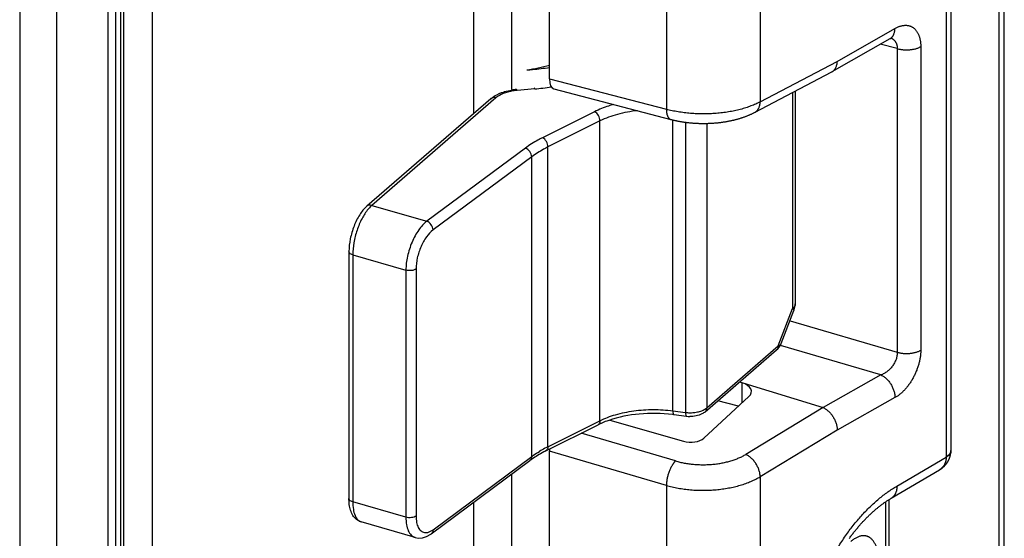
# Model space of a CAD drawing. Units: millimetres. Extents: x 763 to 1183, y 4 to 301.
# Drawn here: x 931 to 957, y 147 to 161 of the extents above; entities that cross this region are included whole.
import ezdxf

# ---------------------------------------------------------------- set-up
doc = ezdxf.new("R2010")
doc.units = ezdxf.units.MM
doc.header["$LTSCALE"] = 23.1
doc.layers.add('LAY0001', color=7, linetype='CONTINUOUS')

msp = doc.modelspace()

# ---------------------------------------------------------------- linework, layer by layer
at = {"layer": 'LAY0001', "color": 7, "linetype": 'Continuous'}
for p, q in [((934.03, 100.43), (934.03, 173.27)), ((931.289, 172.5), (931.289, 103.218)), ((933.94, 171.647), (933.94, 102.365)), ((933.618, 101.953), (933.618, 171.235)), ((945.223, 159.353), (945.223, 167.885)), ((957.183, 122.401), (957.183, 163.97)), ((955.779, 162.193), (955.779, 149.584)), ((952.657, 159.543), (954.181, 160.412)), ((954.181, 160.412), (954.183, 160.413)), ((954.183, 160.413), (954.185, 160.414)), ((954.185, 160.414), (954.187, 160.415)), ((954.187, 160.415), (954.189, 160.416)), ((954.189, 160.416), (954.191, 160.417)), ((954.191, 160.417), (954.193, 160.418)), ((945.336, 159.089), (948.412, 158.288)), ((951.684, 159.032), (951.684, 153.439)), ((943.683, 158.833), (940.418, 156.005)), ((948.412, 158.288), (948.429, 158.283)), ((948.429, 158.283), (948.446, 158.279)), ((948.446, 158.279), (948.463, 158.275)), ((948.463, 158.275), (948.48, 158.271)), ((948.48, 158.271), (948.497, 158.267)), ((948.497, 158.267), (948.514, 158.263)), ((948.514, 158.263), (948.531, 158.259)), ((948.531, 158.259), (948.549, 158.255)), ((948.549, 158.255), (948.566, 158.252)), ((948.566, 158.252), (948.583, 158.248)), ((948.583, 158.248), (948.601, 158.245)), ((948.601, 158.245), (948.618, 158.242)), ((948.618, 158.242), (948.635, 158.238)), ((948.635, 158.238), (948.653, 158.235)), ((948.653, 158.235), (948.67, 158.232)), ((948.67, 158.232), (948.688, 158.229)), ((948.688, 158.229), (948.705, 158.226)), ((948.705, 158.226), (948.723, 158.224)), ((948.723, 158.224), (948.741, 158.221)), ((948.741, 158.221), (948.758, 158.218)), ((948.758, 158.218), (948.776, 158.216)), ((948.776, 158.216), (948.794, 158.213)), ((948.794, 158.213), (948.811, 158.211)), ((948.811, 158.211), (948.829, 158.209)), ((949.708, 158.208), (949.726, 158.21)), ((949.726, 158.21), (949.744, 158.213)), ((949.744, 158.213), (949.762, 158.215)), ((949.762, 158.215), (949.779, 158.218)), ((949.779, 158.218), (949.797, 158.22)), ((949.797, 158.22), (949.814, 158.223)), ((949.814, 158.223), (949.832, 158.226)), ((949.832, 158.226), (949.85, 158.228)), ((949.85, 158.228), (949.867, 158.231)), ((949.893, 158.236), (949.911, 158.239)), ((949.911, 158.239), (949.928, 158.242)), ((949.928, 158.242), (949.946, 158.246)), ((949.946, 158.246), (949.963, 158.249)), ((949.963, 158.249), (949.98, 158.253)), ((949.98, 158.253), (949.997, 158.256)), ((949.997, 158.256), (950.015, 158.26)), ((950.015, 158.26), (950.032, 158.264)), ((950.032, 158.264), (950.049, 158.268)), ((950.049, 158.268), (950.066, 158.272)), ((950.066, 158.272), (950.083, 158.276)), ((950.083, 158.276), (950.1, 158.28)), ((950.1, 158.28), (950.117, 158.284)), ((950.117, 158.284), (950.134, 158.289)), ((950.134, 158.289), (950.151, 158.293)), ((950.151, 158.293), (950.168, 158.298)), ((950.168, 158.298), (950.185, 158.303)), ((950.21, 158.31), (950.226, 158.315)), ((950.226, 158.315), (950.243, 158.32)), ((950.243, 158.32), (950.26, 158.325)), ((950.26, 158.325), (950.276, 158.33)), ((950.276, 158.33), (950.293, 158.336)), ((950.293, 158.336), (950.309, 158.341)), ((950.309, 158.341), (950.325, 158.347)), ((950.325, 158.347), (950.341, 158.352)), ((950.341, 158.352), (950.358, 158.358)), ((950.358, 158.358), (950.374, 158.364)), ((950.374, 158.364), (950.39, 158.37)), ((950.39, 158.37), (950.406, 158.376)), ((950.406, 158.376), (950.422, 158.382)), ((950.422, 158.382), (950.438, 158.389)), ((950.438, 158.389), (950.453, 158.395)), ((950.453, 158.395), (950.469, 158.402)), ((950.469, 158.402), (950.485, 158.408)), ((950.485, 158.408), (950.5, 158.415)), ((950.5, 158.415), (950.516, 158.422)), ((950.516, 158.422), (950.531, 158.429)), ((950.531, 158.429), (950.546, 158.436)), ((950.546, 158.436), (950.562, 158.443)), ((950.562, 158.443), (950.577, 158.451)), ((950.577, 158.451), (950.592, 158.458)), ((948.829, 158.209), (948.847, 158.207)), ((948.847, 158.207), (948.865, 158.205)), ((948.865, 158.205), (948.882, 158.203)), ((948.882, 158.203), (948.9, 158.201)), ((948.9, 158.201), (948.918, 158.199)), ((948.918, 158.199), (948.936, 158.197)), ((948.936, 158.197), (948.954, 158.196)), ((948.954, 158.196), (948.972, 158.194)), ((948.972, 158.194), (948.99, 158.193)), ((948.99, 158.193), (949.008, 158.192)), ((949.008, 158.192), (949.026, 158.19)), ((949.026, 158.19), (949.044, 158.189)), ((949.044, 158.189), (949.062, 158.188)), ((949.062, 158.188), (949.08, 158.187)), ((949.08, 158.187), (949.098, 158.186)), ((949.098, 158.186), (949.116, 158.185)), ((949.116, 158.185), (949.134, 158.185)), ((949.134, 158.185), (949.152, 158.184)), ((949.152, 158.184), (949.17, 158.184)), ((949.17, 158.184), (949.188, 158.183)), ((949.188, 158.183), (949.206, 158.183)), ((949.206, 158.183), (949.224, 158.183)), ((949.224, 158.183), (949.242, 158.182)), ((949.242, 158.182), (949.26, 158.182)), ((949.26, 158.182), (949.278, 158.182)), ((949.278, 158.182), (949.296, 158.182)), ((949.296, 158.182), (949.314, 158.182)), ((949.314, 158.182), (949.332, 158.183)), ((949.332, 158.183), (949.35, 158.183)), ((949.35, 158.183), (949.368, 158.183)), ((949.368, 158.183), (949.386, 158.184)), ((949.386, 158.184), (949.404, 158.185)), ((949.404, 158.185), (949.422, 158.185)), ((949.422, 158.185), (949.44, 158.186)), ((949.44, 158.186), (949.458, 158.187)), ((949.458, 158.187), (949.476, 158.188)), ((949.476, 158.188), (949.494, 158.189)), ((949.494, 158.189), (949.512, 158.19)), ((949.512, 158.19), (949.53, 158.191)), ((949.53, 158.191), (949.548, 158.193)), ((949.548, 158.193), (949.566, 158.194)), ((949.566, 158.194), (949.584, 158.195)), ((949.584, 158.195), (949.601, 158.197)), ((949.601, 158.197), (949.619, 158.199)), ((949.619, 158.199), (949.637, 158.2)), ((949.637, 158.2), (949.655, 158.202)), ((949.655, 158.202), (949.673, 158.204)), ((949.673, 158.204), (949.691, 158.206)), ((949.691, 158.206), (949.708, 158.208)), ((939.949, 154.815), (939.949, 148.319)), ((951.319, 152.397), (951.651, 153.26)), ((951.3, 152.356), (951.319, 152.397)), ((949.315, 150.6), (951.196, 152.23)), ((950.221, 151.385), (952.416, 150.713)), ((949.282, 149.906), (950.465, 151.002)), ((950.16, 150.755), (949.648, 150.889)), ((948.489, 150.526), (948.824, 150.483)), ((945.13, 149.574), (946.498, 150.258)), ((946.805, 150.382), (948.745, 149.824)), ((945.223, 98.603), (945.223, 149.569)), ((942.113, 147.395), (944.708, 149.319)), ((954.205, 148.326), (955.476, 149.074)), ((955.476, 149.074), (955.481, 149.077)), ((953.893, 148.11), (953.909, 148.122)), ((953.909, 148.122), (953.925, 148.134)), ((953.925, 148.134), (953.94, 148.147)), ((953.94, 148.147), (953.956, 148.158)), ((953.956, 148.158), (953.972, 148.17)), ((953.972, 148.17), (953.988, 148.182)), ((953.988, 148.182), (954.003, 148.193)), ((954.003, 148.193), (954.019, 148.204)), ((954.019, 148.204), (954.035, 148.215)), ((954.035, 148.215), (954.05, 148.226)), ((954.05, 148.226), (954.066, 148.237)), ((954.066, 148.237), (954.081, 148.248)), ((954.081, 148.248), (954.097, 148.258)), ((954.097, 148.258), (954.113, 148.268)), ((954.113, 148.268), (954.128, 148.278)), ((954.128, 148.278), (954.143, 148.288)), ((954.142, 148.287), (954.142, 144.621)), ((954.143, 148.288), (954.159, 148.298)), ((954.159, 148.298), (954.174, 148.307)), ((954.174, 148.307), (954.19, 148.316)), ((954.19, 148.316), (954.205, 148.326)), ((953.592, 147.842), (953.608, 147.858)), ((953.608, 147.858), (953.623, 147.873)), ((953.623, 147.873), (953.639, 147.888)), ((953.639, 147.888), (953.655, 147.903)), ((953.655, 147.903), (953.671, 147.918)), ((953.671, 147.918), (953.687, 147.933)), ((953.687, 147.933), (953.703, 147.947)), ((953.703, 147.947), (953.719, 147.962)), ((953.719, 147.962), (953.734, 147.976)), ((953.734, 147.976), (953.75, 147.99)), ((953.75, 147.99), (953.766, 148.004)), ((953.766, 148.004), (953.782, 148.018)), ((953.782, 148.018), (953.798, 148.032)), ((953.798, 148.032), (953.814, 148.045)), ((953.814, 148.045), (953.83, 148.058)), ((953.83, 148.058), (953.846, 148.071)), ((953.846, 148.071), (953.861, 148.084)), ((953.861, 148.084), (953.877, 148.097)), ((953.877, 148.097), (953.893, 148.11)), ((941.69, 147.295), (940.271, 147.705)), ((953.358, 147.59), (953.373, 147.608)), ((953.373, 147.608), (953.389, 147.626)), ((953.389, 147.626), (953.404, 147.643)), ((953.404, 147.643), (953.419, 147.661)), ((953.419, 147.661), (953.435, 147.678)), ((953.435, 147.678), (953.451, 147.695)), ((953.451, 147.695), (953.466, 147.712)), ((953.466, 147.712), (953.482, 147.729)), ((953.482, 147.729), (953.497, 147.745)), ((953.497, 147.745), (953.513, 147.762)), ((953.513, 147.762), (953.529, 147.778)), ((953.529, 147.778), (953.545, 147.794)), ((953.545, 147.794), (953.56, 147.81)), ((953.56, 147.81), (953.576, 147.826)), ((953.576, 147.826), (953.592, 147.842)), ((953.147, 147.327), (953.162, 147.347)), ((953.162, 147.347), (953.176, 147.366)), ((953.176, 147.366), (953.191, 147.386)), ((953.191, 147.386), (953.206, 147.405)), ((953.206, 147.405), (953.221, 147.424)), ((953.221, 147.424), (953.236, 147.443)), ((953.236, 147.443), (953.251, 147.462)), ((953.251, 147.462), (953.266, 147.481)), ((953.266, 147.481), (953.281, 147.499)), ((953.281, 147.499), (953.296, 147.518)), ((953.296, 147.518), (953.312, 147.536)), ((953.312, 147.536), (953.327, 147.554)), ((953.327, 147.554), (953.342, 147.572)), ((953.342, 147.572), (953.358, 147.59)), ((953.103, 147.268), (953.118, 147.288)), ((953.118, 147.288), (953.132, 147.308)), ((953.132, 147.308), (953.147, 147.327))]:
    msp.add_line(p, q, dxfattribs=at)
at = {"layer": 'LAY0001', "color": 9, "linetype": 'Continuous'}
for p, q in [((934.78, 99.988), (934.78, 172.412)), ((932.259, 171.643), (932.259, 102.361)), ((933.806, 171.397), (933.806, 102.115)), ((944.236, 159.075), (944.236, 169.924)), ((948.295, 167.033), (948.295, 158.553)), ((950.763, 167.245), (950.763, 158.75)), ((957.049, 122.151), (957.049, 163.72)), ((943.23, 158.441), (943.23, 163.357)), ((955.654, 162.024), (955.654, 149.418)), ((952.789, 159.814), (954.307, 160.68)), ((954.368, 160.148), (953.921, 160.264)), ((954.368, 160.148), (954.368, 152.165)), ((954.985, 160.201), (954.985, 152.218)), ((950.763, 158.75), (952.789, 159.814)), ((945.223, 159.353), (948.295, 158.553)), ((944.834, 159.089), (944.371, 159.049)), ((951.617, 158.997), (951.617, 153.314)), ((943.814, 158.855), (940.549, 156.027)), ((946.409, 158.491), (945.04, 157.807)), ((946.55, 158.247), (945.182, 157.563)), ((946.55, 150.366), (946.55, 158.247)), ((948.465, 150.628), (948.465, 158.274)), ((948.799, 158.213), (948.799, 150.584)), ((949.357, 158.183), (949.357, 150.701)), ((944.589, 157.533), (941.994, 155.61)), ((945.182, 149.682), (945.182, 157.563)), ((944.755, 157.304), (942.16, 155.381)), ((944.755, 149.423), (944.755, 157.304)), ((940.549, 156.027), (941.994, 155.61)), ((940.049, 154.728), (940.049, 148.233)), ((940.049, 154.728), (941.446, 154.325)), ((941.712, 154.355), (941.712, 147.86)), ((941.446, 154.325), (941.446, 147.829)), ((951.239, 152.331), (951.617, 153.314)), ((951.549, 152.995), (954.368, 152.165)), ((949.357, 150.701), (951.239, 152.331)), ((953.94, 151.568), (951.294, 152.347)), ((953.94, 151.568), (952.416, 150.713)), ((950.282, 151.366), (950.282, 150.832)), ((954.307, 150.972), (952.789, 150.12)), ((952.418, 150.712), (950.388, 149.482)), ((948.465, 150.628), (948.799, 150.584)), ((945.182, 149.682), (946.55, 150.366)), ((948.537, 149.308), (946.056, 150.037)), ((952.789, 150.12), (950.763, 148.893)), ((942.16, 147.5), (944.755, 149.423)), ((948.295, 148.666), (945.223, 149.569)), ((954.358, 148.648), (955.653, 149.411)), ((944.236, 135.663), (944.236, 148.968)), ((950.763, 148.893), (950.763, 97.963)), ((948.295, 148.666), (948.295, 97.751)), ((941.446, 147.829), (940.049, 148.233)), ((943.23, 135.753), (943.23, 148.223)), ((954.062, 148.234), (954.062, 144.473)), ((941.687, 147.296), (941.69, 147.295))]:
    msp.add_line(p, q, dxfattribs=at)
at = {"layer": 'LAY0001', "color": 7, "linetype": 'Continuous'}
for points in [[(954.193, 160.418), (954.195, 160.419), (954.196, 160.419), (954.197, 160.42), (954.198, 160.42), (954.198, 160.421), (954.199, 160.421), (954.2, 160.421), (954.201, 160.422), (954.202, 160.422), (954.202, 160.423), (954.203, 160.423), (954.204, 160.423), (954.205, 160.423), (954.205, 160.424), (954.206, 160.424), (954.207, 160.424), (954.207, 160.425), (954.208, 160.425), (954.209, 160.425), (954.209, 160.425), (954.21, 160.426), (954.21, 160.426), (954.211, 160.426), (954.211, 160.426), (954.212, 160.426), (954.212, 160.427), (954.213, 160.427), (954.213, 160.427), (954.214, 160.427), (954.214, 160.427), (954.215, 160.427), (954.215, 160.427), (954.216, 160.428), (954.216, 160.428), (954.216, 160.428), (954.217, 160.428), (954.217, 160.428), (954.217, 160.428), (954.217, 160.428), (954.218, 160.428), (954.218, 160.428), (954.218, 160.428), (954.218, 160.428), (954.219, 160.428), (954.219, 160.428), (954.219, 160.429), (954.219, 160.429), (954.219, 160.429), (954.219, 160.429), (954.219, 160.429), (954.219, 160.429)], [(950.592, 158.458), (950.599, 158.462), (950.607, 158.466), (950.614, 158.47), (952.651, 159.54)], [(949.867, 158.231), (949.876, 158.233), (949.893, 158.236)], [(950.185, 158.303), (950.193, 158.305), (950.21, 158.31)], [(951.196, 152.23), (951.223, 152.254), (951.266, 152.303), (951.3, 152.356)], [(955.481, 149.077), (955.485, 149.079), (955.488, 149.081), (955.492, 149.083), (955.495, 149.085), (955.499, 149.087), (955.502, 149.09), (955.506, 149.092), (955.509, 149.094), (955.512, 149.096), (955.516, 149.099), (955.519, 149.101), (955.522, 149.103), (955.526, 149.106), (955.529, 149.108), (955.532, 149.11), (955.536, 149.113), (955.539, 149.115), (955.542, 149.117), (955.545, 149.12), (955.548, 149.122), (955.551, 149.125), (955.554, 149.127), (955.558, 149.13), (955.561, 149.132), (955.564, 149.135), (955.567, 149.137), (955.57, 149.14), (955.573, 149.142), (955.576, 149.145), (955.579, 149.147), (955.582, 149.15), (955.584, 149.153), (955.587, 149.155), (955.59, 149.158), (955.593, 149.161), (955.596, 149.163), (955.599, 149.166), (955.601, 149.169), (955.604, 149.171), (955.607, 149.174), (955.61, 149.177), (955.612, 149.179), (955.615, 149.182), (955.618, 149.185), (955.62, 149.188), (955.623, 149.191), (955.625, 149.193), (955.628, 149.196), (955.631, 149.199), (955.633, 149.202), (955.636, 149.205), (955.638, 149.207), (955.64, 149.21), (955.643, 149.213), (955.645, 149.216), (955.648, 149.219), (955.65, 149.222), (955.652, 149.225), (955.655, 149.228), (955.657, 149.231), (955.659, 149.234), (955.662, 149.237), (955.664, 149.24), (955.666, 149.243), (955.668, 149.246), (955.671, 149.249), (955.673, 149.252), (955.675, 149.255), (955.677, 149.258), (955.679, 149.261), (955.681, 149.264), (955.683, 149.267), (955.685, 149.27), (955.687, 149.273), (955.689, 149.276), (955.691, 149.279), (955.693, 149.282), (955.695, 149.285), (955.697, 149.289), (955.699, 149.292), (955.701, 149.295), (955.703, 149.298), (955.704, 149.301), (955.706, 149.304), (955.708, 149.308), (955.71, 149.311), (955.711, 149.314), (955.713, 149.317), (955.715, 149.32), (955.717, 149.324), (955.718, 149.327), (955.72, 149.33), (955.721, 149.333), (955.723, 149.337), (955.725, 149.34), (955.726, 149.343), (955.728, 149.346), (955.729, 149.35), (955.731, 149.353), (955.732, 149.356), (955.733, 149.36), (955.735, 149.363), (955.736, 149.366), (955.738, 149.369), (955.739, 149.373), (955.74, 149.376), (955.742, 149.379), (955.743, 149.383), (955.744, 149.386), (955.745, 149.39), (955.747, 149.393), (955.748, 149.396), (955.749, 149.4), (955.75, 149.403), (955.751, 149.406), (955.752, 149.41), (955.753, 149.413), (955.754, 149.417), (955.755, 149.42), (955.756, 149.423), (955.757, 149.427), (955.758, 149.43), (955.759, 149.434), (955.76, 149.437), (955.761, 149.441), (955.762, 149.444), (955.763, 149.448), (955.764, 149.451), (955.765, 149.454), (955.765, 149.458), (955.766, 149.461), (955.767, 149.465), (955.768, 149.468), (955.768, 149.472), (955.769, 149.475), (955.77, 149.479), (955.77, 149.482), (955.771, 149.486), (955.771, 149.489), (955.772, 149.493), (955.773, 149.496), (955.773, 149.5), (955.774, 149.503), (955.774, 149.507), (955.774, 149.51), (955.775, 149.514), (955.775, 149.517), (955.776, 149.521), (955.776, 149.524), (955.776, 149.528), (955.777, 149.531), (955.777, 149.535), (955.777, 149.538), (955.778, 149.542), (955.778, 149.545)], [(955.778, 149.545), (955.778, 149.548), (955.778, 149.551), (955.778, 149.555), (955.778, 149.558), (955.779, 149.561), (955.779, 149.564), (955.779, 149.568), (955.779, 149.571), (955.779, 149.574), (955.779, 149.577), (955.779, 149.581), (955.779, 149.584)], [(941.687, 147.296), (941.768, 147.281), (941.878, 147.287), (941.991, 147.322), (942.099, 147.385), (942.113, 147.395)]]:
    msp.add_lwpolyline(points, dxfattribs=at)
at = {"layer": 'LAY0001', "color": 9, "linetype": 'Continuous'}
for centre, radius, start, end in [((943.606, 165.791), 6.285, 279.3245, 284.9053), ((944.499, 157.562), 1.493, 94.9209, 99.279), ((944.323, 165.024), 5.957, 274.9152, 279.1281), ((943.757, 158.748), 0.113, 124.6041, 130.8862), ((951.122, 152.315), 0.113, 310.9461, 325.4342), ((948.922, 151.548), 0.972, 262.7111, 269.0383), ((948.925, 151.574), 0.998, 268.9436, 275.1434), ((946.684, 146.677), 3.359, 116.5579, 118.0535), ((946.53, 146.961), 3.037, 118.0117, 121.222), ((955.536, 149.418), 0.118, 356.3566, 359.9833), ((941.85, 147.917), 0.52, 302.6566, 306.5958)]:
    msp.add_arc(centre, radius, start, end, dxfattribs=at)
at = {"layer": 'LAY0001', "color": 7, "linetype": 'Continuous'}
for centre, radius, start, end in [((952.551, 159.73), 0.215, 297.7129, 299.6851), ((944.499, 157.391), 1.691, 94.9253, 99.2744), ((951.182, 153.44), 0.502, 341.2811, 359.968), ((951.185, 153.439), 0.499, 338.9257, 341.2135), ((947.998, 146.725), 3.833, 82.6453, 83.1273), ((948.923, 151.259), 0.783, 262.6945, 269.185), ((947.414, 148.425), 2.049, 114.1223, 116.5403), ((946.298, 147.153), 2.686, 121.2206, 124.6384), ((946.127, 147.404), 2.383, 124.6884, 126.5372)]:
    msp.add_arc(centre, radius, start, end, dxfattribs=at)
for centre, major_axis, ratio, start_param, end_param in [((945.473, 159.57), (0.139, 0.481), 0.432897, -4.12415, -3.130212), ((950.032, 151.134), (0.5, 0.001), 0.53375, 5.75807, 7.328866), ((950.003, 150.627), (0.3, 0.013), 0.480213, 0.880741, 1.00036), ((942.73, 144.853), (9.694, 5.854), 0.030402, 0.020288, 0.027226), ((948.936, 150.012), (0.4, 0.001), 0.53375, -2.069732, -0.525116), ((945.473, 149.786), (0.139, 0.48), 0.433132, -4.241173, -4.124609)]:
    msp.add_ellipse(centre, major_axis=major_axis, ratio=ratio, start_param=start_param, end_param=end_param, dxfattribs=at)
at = {"layer": 'LAY0001', "color": 9, "linetype": 'Continuous'}
for points, knots in [([(954.18, 160.411), (954.185, 160.414), (954.195, 160.42), (954.209, 160.43), (954.222, 160.442), (954.234, 160.455), (954.245, 160.468), (954.256, 160.483), (954.266, 160.499), (954.277, 160.522), (954.289, 160.553), (954.3, 160.593), (954.306, 160.635), (954.307, 160.665), (954.307, 160.68)], [0, 0, 0, 0, 0.055305, 0.110826, 0.166776, 0.223355, 0.280752, 0.339139, 0.398667, 0.459466, 0.585232, 0.717115, 0.855383, 1, 1, 1, 1]), ([(954.307, 160.68), (954.318, 160.686), (954.339, 160.698), (954.372, 160.713), (954.405, 160.727), (954.437, 160.738), (954.469, 160.748), (954.501, 160.755), (954.533, 160.76), (954.564, 160.762), (954.594, 160.763), (954.624, 160.761), (954.652, 160.756), (954.681, 160.75), (954.708, 160.741), (954.734, 160.73), (954.76, 160.717), (954.784, 160.702), (954.807, 160.684), (954.829, 160.665), (954.85, 160.643), (954.869, 160.619), (954.887, 160.594), (954.904, 160.566), (954.919, 160.536), (954.933, 160.505), (954.945, 160.472), (954.956, 160.437), (954.965, 160.401), (954.972, 160.363), (954.978, 160.324), (954.982, 160.284), (954.985, 160.243), (954.985, 160.215), (954.985, 160.201)], [0, 0, 0, 0, 0.035047, 0.069157, 0.10234, 0.134615, 0.166012, 0.196571, 0.226346, 0.2554, 0.283809, 0.311662, 0.33906, 0.366113, 0.39294, 0.419667, 0.446423, 0.473339, 0.500541, 0.528153, 0.556288, 0.585051, 0.614533, 0.644815, 0.675963, 0.708031, 0.741058, 0.775071, 0.810087, 0.84611, 0.883133, 0.92114, 0.960107, 1, 1, 1, 1]), ([(954.204, 160.423), (954.211, 160.421), (954.223, 160.416), (954.241, 160.407), (954.257, 160.396), (954.273, 160.384), (954.288, 160.37), (954.302, 160.356), (954.315, 160.34), (954.326, 160.323), (954.336, 160.304), (954.345, 160.285), (954.352, 160.264), (954.359, 160.242), (954.363, 160.22), (954.368, 160.188), (954.368, 160.164), (954.368, 160.148)], [0, 0, 0, 0, 0.058433, 0.116479, 0.174334, 0.23221, 0.290325, 0.348902, 0.408163, 0.468319, 0.529567, 0.592083, 0.656016, 0.721488, 0.788588, 0.857374, 1, 1, 1, 1]), ([(954.368, 160.148), (954.381, 160.144), (954.406, 160.138), (954.445, 160.13), (954.486, 160.124), (954.527, 160.119), (954.569, 160.117), (954.611, 160.116), (954.653, 160.117), (954.695, 160.12), (954.736, 160.124), (954.777, 160.13), (954.816, 160.138), (954.854, 160.147), (954.89, 160.158), (954.924, 160.171), (954.956, 160.185), (954.976, 160.195), (954.985, 160.201)], [0, 0, 0, 0, 0.061554, 0.124799, 0.189421, 0.255093, 0.321469, 0.388197, 0.45492, 0.52128, 0.586926, 0.651514, 0.714714, 0.776216, 0.835733, 0.893008, 0.947822, 1, 1, 1, 1]), ([(944.625, 159.59), (944.676, 159.592), (944.876, 159.606), (945.076, 159.631), (945.223, 159.656)], [0, 0, 0, 0, 0.253943, 1, 1, 1, 1]), ([(944.258, 159.035), (944.171, 159.021), (944.014, 158.981), (943.869, 158.903), (943.814, 158.855)], [0, 0, 0, 0, 0.547569, 1, 1, 1, 1]), ([(944.371, 159.049), (944.368, 159.056), (944.365, 159.065), (944.357, 159.076), (944.354, 159.075)], [0, 0, 0, 0, 0.671768, 1, 1, 1, 1]), ([(944.834, 159.089), (944.832, 159.096), (944.828, 159.105), (944.82, 159.116), (944.817, 159.115)], [0, 0, 0, 0, 0.671768, 1, 1, 1, 1]), ([(943.814, 158.855), (943.793, 158.861), (943.751, 158.866), (943.709, 158.852), (943.693, 158.841)], [0, 0, 0, 0, 0.524593, 1, 1, 1, 1]), ([(950.763, 158.75), (950.744, 158.74), (950.706, 158.72), (950.646, 158.692), (950.583, 158.665), (950.519, 158.64), (950.452, 158.615), (950.383, 158.592), (950.312, 158.571), (950.239, 158.55), (950.164, 158.532), (950.088, 158.515), (950.01, 158.499), (949.931, 158.485), (949.85, 158.473), (949.742, 158.458), (949.604, 158.444), (949.436, 158.434), (949.267, 158.431), (949.099, 158.435), (948.931, 158.445), (948.793, 158.459), (948.684, 158.474), (948.604, 158.486), (948.525, 158.5), (948.447, 158.516), (948.37, 158.534), (948.32, 158.546), (948.295, 158.553)], [0, 0, 0, 0, 0.025507, 0.051723, 0.07863, 0.106204, 0.134422, 0.163255, 0.192672, 0.222641, 0.253128, 0.284096, 0.315506, 0.347318, 0.379492, 0.411985, 0.47775, 0.544261, 0.611151, 0.678052, 0.744592, 0.810405, 0.842929, 0.875139, 0.906991, 0.938445, 0.969461, 1, 1, 1, 1]), ([(950.621, 158.473), (950.627, 158.476), (950.637, 158.482), (950.652, 158.493), (950.666, 158.504), (950.68, 158.517), (950.692, 158.531), (950.704, 158.547), (950.714, 158.563), (950.727, 158.586), (950.741, 158.618), (950.753, 158.66), (950.761, 158.704), (950.763, 158.735), (950.763, 158.75)], [0, 0, 0, 0, 0.055565, 0.111339, 0.167527, 0.224324, 0.281912, 0.340457, 0.400105, 0.460981, 0.586747, 0.718399, 0.856172, 1, 1, 1, 1]), ([(946.914, 158.68), (946.869, 158.667), (946.696, 158.616), (946.528, 158.55), (946.409, 158.491)], [0, 0, 0, 0, 0.263456, 1, 1, 1, 1]), ([(946.55, 158.247), (946.55, 158.297), (946.52, 158.393), (946.451, 158.47), (946.409, 158.491)], [0, 0, 0, 0, 0.512234, 1, 1, 1, 1]), ([(947.54, 158.517), (947.36, 158.498), (947.021, 158.437), (946.696, 158.32), (946.55, 158.247)], [0, 0, 0, 0, 0.527284, 1, 1, 1, 1]), ([(948.295, 158.553), (948.296, 158.544), (948.296, 158.526), (948.298, 158.501), (948.301, 158.476), (948.304, 158.453), (948.309, 158.431), (948.314, 158.41), (948.321, 158.39), (948.328, 158.372), (948.336, 158.355), (948.345, 158.341), (948.354, 158.327), (948.364, 158.316), (948.375, 158.306), (948.385, 158.299), (948.393, 158.295), (948.399, 158.292), (948.405, 158.289), (948.41, 158.288), (948.412, 158.288)], [0, 0, 0, 0, 0.086419, 0.16993, 0.250338, 0.327472, 0.401196, 0.471409, 0.538052, 0.601117, 0.660653, 0.716779, 0.769695, 0.819692, 0.867165, 0.912615, 0.93478, 0.956673, 0.978383, 1, 1, 1, 1]), ([(945.04, 157.807), (944.999, 157.786), (944.843, 157.705), (944.694, 157.611), (944.589, 157.533)], [0, 0, 0, 0, 0.262011, 1, 1, 1, 1]), ([(945.182, 157.563), (945.182, 157.613), (945.151, 157.709), (945.083, 157.786), (945.04, 157.807)], [0, 0, 0, 0, 0.512234, 1, 1, 1, 1]), ([(944.755, 157.304), (944.755, 157.353), (944.717, 157.451), (944.636, 157.517), (944.589, 157.533)], [0, 0, 0, 0, 0.498527, 1, 1, 1, 1]), ([(945.182, 157.563), (945.143, 157.543), (944.995, 157.466), (944.854, 157.377), (944.755, 157.304)], [0, 0, 0, 0, 0.262011, 1, 1, 1, 1]), ([(940.451, 155.926), (940.389, 155.851), (940.278, 155.673), (940.153, 155.375), (940.071, 155.054), (940.049, 154.834), (940.049, 154.728)], [0, 0, 0, 0, 0.227815, 0.486165, 0.752041, 1, 1, 1, 1]), ([(940.549, 156.027), (940.525, 156.034), (940.478, 156.039), (940.434, 156.019), (940.418, 156.005)], [0, 0, 0, 0, 0.526103, 1, 1, 1, 1]), ([(940.549, 156.027), (940.54, 156.02), (940.506, 155.988), (940.474, 155.953), (940.451, 155.926)], [0, 0, 0, 0, 0.234995, 1, 1, 1, 1]), ([(941.994, 155.61), (941.913, 155.547), (941.762, 155.373), (941.593, 155.058), (941.478, 154.699), (941.446, 154.447), (941.446, 154.325)], [0, 0, 0, 0, 0.215051, 0.472516, 0.744794, 1, 1, 1, 1]), ([(942.16, 155.381), (942.094, 155.331), (941.971, 155.193), (941.832, 154.942), (941.738, 154.655), (941.712, 154.453), (941.712, 154.355)], [0, 0, 0, 0, 0.216031, 0.473534, 0.74534, 1, 1, 1, 1]), ([(942.16, 155.381), (942.16, 155.43), (942.122, 155.528), (942.041, 155.594), (941.994, 155.61)], [0, 0, 0, 0, 0.498527, 1, 1, 1, 1]), ([(940.049, 154.728), (940.034, 154.732), (940.004, 154.744), (939.964, 154.769), (939.949, 154.801), (939.949, 154.815)], [0, 0, 0, 0, 0.316244, 0.705261, 1, 1, 1, 1]), ([(941.712, 154.355), (941.696, 154.344), (941.656, 154.325), (941.567, 154.307), (941.492, 154.311), (941.446, 154.325)], [0, 0, 0, 0, 0.214444, 0.469619, 1, 1, 1, 1]), ([(951.684, 153.439), (951.684, 153.417), (951.67, 153.368), (951.637, 153.331), (951.617, 153.314)], [0, 0, 0, 0, 0.462912, 1, 1, 1, 1]), ([(951.617, 153.314), (951.628, 153.305), (951.644, 153.291), (951.653, 153.267), (951.651, 153.26)], [0, 0, 0, 0, 0.637883, 1, 1, 1, 1]), ([(951.239, 152.331), (951.239, 152.323), (951.237, 152.296), (951.227, 152.268), (951.215, 152.251)], [0, 0, 0, 0, 0.26302, 1, 1, 1, 1]), ([(951.239, 152.331), (951.249, 152.335), (951.28, 152.35), (951.31, 152.375), (951.319, 152.397)], [0, 0, 0, 0, 0.308513, 1, 1, 1, 1]), ([(954.368, 152.165), (954.368, 152.15), (954.367, 152.119), (954.361, 152.073), (954.351, 152.025), (954.336, 151.978), (954.317, 151.932), (954.295, 151.886), (954.269, 151.842), (954.24, 151.8), (954.208, 151.76), (954.174, 151.723), (954.138, 151.689), (954.1, 151.658), (954.062, 151.63), (954.022, 151.606), (953.981, 151.585), (953.954, 151.573), (953.94, 151.568)], [0, 0, 0, 0, 0.058348, 0.118705, 0.180831, 0.244417, 0.309109, 0.374533, 0.440316, 0.5061, 0.571552, 0.636375, 0.700305, 0.763119, 0.824629, 0.884683, 0.943166, 1, 1, 1, 1]), ([(954.985, 152.218), (954.985, 152.204), (954.985, 152.174), (954.982, 152.13), (954.978, 152.085), (954.972, 152.04), (954.965, 151.993), (954.952, 151.931), (954.933, 151.853), (954.904, 151.76), (954.87, 151.667), (954.83, 151.577), (954.785, 151.489), (954.735, 151.405), (954.682, 151.325), (954.634, 151.262), (954.594, 151.214), (954.564, 151.18), (954.533, 151.148), (954.502, 151.117), (954.47, 151.088), (954.438, 151.061), (954.406, 151.036), (954.373, 151.013), (954.34, 150.991), (954.318, 150.978), (954.307, 150.972)], [0, 0, 0, 0, 0.029426, 0.059457, 0.090058, 0.121186, 0.152797, 0.184844, 0.250032, 0.316338, 0.383318, 0.450523, 0.517508, 0.583839, 0.649107, 0.712929, 0.744192, 0.774968, 0.80522, 0.834916, 0.864024, 0.89252, 0.920382, 0.94759, 0.974132, 1, 1, 1, 1]), ([(954.368, 152.165), (954.381, 152.162), (954.406, 152.155), (954.445, 152.147), (954.486, 152.141), (954.527, 152.137), (954.569, 152.134), (954.611, 152.133), (954.653, 152.134), (954.695, 152.137), (954.736, 152.141), (954.777, 152.148), (954.816, 152.155), (954.854, 152.165), (954.89, 152.176), (954.924, 152.188), (954.956, 152.202), (954.976, 152.213), (954.985, 152.218)], [0, 0, 0, 0, 0.061554, 0.124799, 0.189421, 0.255093, 0.321469, 0.388197, 0.45492, 0.52128, 0.586926, 0.651514, 0.714714, 0.776216, 0.835733, 0.893008, 0.947822, 1, 1, 1, 1]), ([(953.94, 151.568), (953.952, 151.562), (953.977, 151.549), (954.013, 151.527), (954.048, 151.5), (954.082, 151.471), (954.114, 151.438), (954.145, 151.402), (954.174, 151.364), (954.201, 151.323), (954.225, 151.281), (954.246, 151.238), (954.265, 151.194), (954.28, 151.149), (954.292, 151.104), (954.301, 151.059), (954.306, 151.015), (954.307, 150.986), (954.307, 150.972)], [0, 0, 0, 0, 0.055654, 0.113455, 0.173252, 0.23484, 0.297964, 0.362334, 0.427628, 0.493506, 0.559614, 0.625593, 0.691086, 0.755748, 0.819253, 0.881299, 0.941622, 1, 1, 1, 1]), ([(949.293, 150.658), (949.299, 150.661), (949.322, 150.674), (949.343, 150.689), (949.357, 150.701)], [0, 0, 0, 0, 0.265084, 1, 1, 1, 1]), ([(949.357, 150.701), (949.357, 150.682), (949.351, 150.644), (949.328, 150.612), (949.315, 150.6)], [0, 0, 0, 0, 0.519086, 1, 1, 1, 1]), ([(946.55, 150.366), (946.681, 150.432), (946.973, 150.54), (947.445, 150.636), (947.951, 150.67), (948.294, 150.649), (948.465, 150.628)], [0, 0, 0, 0, 0.224632, 0.474114, 0.737011, 1, 1, 1, 1]), ([(948.465, 150.628), (948.465, 150.603), (948.466, 150.571), (948.476, 150.536), (948.485, 150.527), (948.489, 150.526)], [0, 0, 0, 0, 0.676889, 0.880844, 1, 1, 1, 1]), ([(948.799, 150.584), (948.799, 150.56), (948.801, 150.528), (948.81, 150.493), (948.819, 150.483), (948.824, 150.483)], [0, 0, 0, 0, 0.67689, 0.880845, 1, 1, 1, 1]), ([(949.014, 150.58), (949.023, 150.581), (949.058, 150.585), (949.092, 150.591), (949.118, 150.596)], [0, 0, 0, 0, 0.25444, 1, 1, 1, 1]), ([(949.118, 150.596), (949.134, 150.599), (949.194, 150.614), (949.253, 150.636), (949.293, 150.658)], [0, 0, 0, 0, 0.268245, 1, 1, 1, 1]), ([(946.55, 150.366), (946.55, 150.343), (946.544, 150.301), (946.515, 150.267), (946.498, 150.258)], [0, 0, 0, 0, 0.551186, 1, 1, 1, 1]), ([(945.182, 149.682), (945.182, 149.659), (945.176, 149.617), (945.147, 149.582), (945.13, 149.574)], [0, 0, 0, 0, 0.551186, 1, 1, 1, 1]), ([(944.755, 149.423), (944.755, 149.403), (944.748, 149.363), (944.723, 149.33), (944.708, 149.319)], [0, 0, 0, 0, 0.525895, 1, 1, 1, 1]), ([(944.755, 149.423), (944.771, 149.435), (944.836, 149.482), (944.904, 149.526), (944.956, 149.558)], [0, 0, 0, 0, 0.243773, 1, 1, 1, 1]), ([(948.537, 149.308), (948.574, 149.297), (948.651, 149.277), (948.768, 149.252), (948.89, 149.233), (949.014, 149.219), (949.139, 149.211), (949.266, 149.208), (949.392, 149.211), (949.518, 149.22), (949.642, 149.235), (949.763, 149.255), (949.861, 149.276), (949.938, 149.296), (949.994, 149.312), (950.049, 149.329), (950.102, 149.347), (950.154, 149.367), (950.204, 149.388), (950.253, 149.409), (950.299, 149.432), (950.344, 149.456), (950.373, 149.473), (950.388, 149.482)], [0, 0, 0, 0, 0.061554, 0.124716, 0.189193, 0.254672, 0.320828, 0.387324, 0.45382, 0.519977, 0.585459, 0.649939, 0.713107, 0.744108, 0.774673, 0.804769, 0.834365, 0.863431, 0.891943, 0.919876, 0.947207, 0.973921, 1, 1, 1, 1]), ([(950.763, 148.893), (950.763, 148.907), (950.761, 148.936), (950.755, 148.979), (950.745, 149.023), (950.732, 149.067), (950.716, 149.111), (950.697, 149.155), (950.675, 149.197), (950.65, 149.239), (950.623, 149.279), (950.594, 149.316), (950.562, 149.352), (950.53, 149.384), (950.495, 149.414), (950.46, 149.44), (950.424, 149.463), (950.4, 149.476), (950.388, 149.482)], [0, 0, 0, 0, 0.057653, 0.117374, 0.178942, 0.242093, 0.306521, 0.371895, 0.437861, 0.504054, 0.570105, 0.635646, 0.700321, 0.763792, 0.825748, 0.885913, 0.944056, 1, 1, 1, 1]), ([(955.653, 149.411), (955.653, 149.393), (955.651, 149.357), (955.644, 149.314), (955.635, 149.28), (955.627, 149.256), (955.618, 149.233), (955.607, 149.211), (955.595, 149.19), (955.582, 149.169), (955.567, 149.15), (955.551, 149.133), (955.534, 149.116), (955.516, 149.1), (955.497, 149.086), (955.483, 149.078), (955.476, 149.074)], [0, 0, 0, 0, 0.135745, 0.267278, 0.331588, 0.394985, 0.457542, 0.519346, 0.580494, 0.641095, 0.701263, 0.761121, 0.820796, 0.880415, 0.940108, 1, 1, 1, 1]), ([(955.778, 149.545), (955.778, 149.542), (955.777, 149.535), (955.775, 149.526), (955.772, 149.516), (955.768, 149.507), (955.763, 149.498), (955.757, 149.489), (955.751, 149.48), (955.743, 149.471), (955.735, 149.463), (955.726, 149.455), (955.716, 149.447), (955.705, 149.439), (955.693, 149.431), (955.68, 149.424), (955.667, 149.417), (955.658, 149.413), (955.653, 149.411)], [0, 0, 0, 0, 0.050132, 0.100647, 0.151918, 0.204296, 0.2581, 0.313618, 0.371097, 0.430746, 0.492738, 0.55721, 0.624266, 0.693979, 0.766397, 0.841542, 0.919416, 1, 1, 1, 1]), ([(955.779, 149.584), (955.779, 149.58), (955.779, 149.572), (955.777, 149.561), (955.775, 149.55), (955.771, 149.539), (955.766, 149.528), (955.759, 149.513), (955.749, 149.498), (955.738, 149.485), (955.729, 149.474), (955.718, 149.464), (955.707, 149.454), (955.695, 149.445), (955.677, 149.432), (955.663, 149.424), (955.654, 149.418)], [0, 0, 0, 0, 0.052038, 0.104395, 0.157378, 0.211281, 0.266377, 0.32291, 0.441046, 0.503061, 0.567191, 0.633533, 0.702156, 0.773105, 0.846403, 1, 1, 1, 1]), ([(948.537, 149.308), (948.533, 149.304), (948.525, 149.296), (948.513, 149.284), (948.502, 149.27), (948.49, 149.256), (948.479, 149.24), (948.468, 149.224), (948.457, 149.207), (948.442, 149.184), (948.424, 149.152), (948.404, 149.112), (948.385, 149.071), (948.368, 149.027), (948.352, 148.982), (948.338, 148.936), (948.326, 148.89), (948.316, 148.844), (948.307, 148.798), (948.301, 148.753), (948.297, 148.709), (948.296, 148.681), (948.295, 148.666)], [0, 0, 0, 0, 0.023582, 0.048113, 0.073575, 0.09994, 0.127178, 0.155253, 0.184124, 0.213748, 0.275056, 0.338767, 0.404429, 0.471559, 0.539654, 0.608196, 0.676661, 0.744527, 0.811279, 0.87642, 0.939474, 1, 1, 1, 1]), ([(948.295, 148.666), (948.32, 148.659), (948.37, 148.645), (948.447, 148.627), (948.525, 148.609), (948.604, 148.594), (948.684, 148.58), (948.793, 148.564), (948.931, 148.549), (949.099, 148.538), (949.267, 148.535), (949.436, 148.539), (949.604, 148.551), (949.742, 148.566), (949.85, 148.583), (949.931, 148.597), (950.01, 148.613), (950.088, 148.63), (950.164, 148.649), (950.239, 148.67), (950.312, 148.693), (950.383, 148.717), (950.452, 148.743), (950.519, 148.77), (950.583, 148.798), (950.646, 148.828), (950.706, 148.86), (950.744, 148.882), (950.763, 148.893)], [0, 0, 0, 0, 0.030558, 0.061557, 0.092965, 0.124743, 0.156854, 0.189258, 0.254783, 0.320991, 0.387542, 0.454093, 0.520298, 0.585819, 0.618221, 0.650329, 0.682104, 0.713507, 0.744504, 0.775057, 0.805135, 0.834705, 0.863738, 0.892208, 0.920089, 0.94736, 0.974002, 1, 1, 1, 1]), ([(954.358, 142.276), (954.318, 142.254), (954.24, 142.214), (954.121, 142.16), (954.002, 142.114), (953.885, 142.076), (953.768, 142.046), (953.653, 142.023), (953.54, 142.009), (953.446, 142.004), (953.373, 142.003), (953.318, 142.005), (953.265, 142.009), (953.212, 142.015), (953.159, 142.023), (953.107, 142.033), (953.056, 142.045), (953.006, 142.059), (952.957, 142.075), (952.908, 142.094), (952.861, 142.114), (952.814, 142.136), (952.768, 142.16), (952.723, 142.186), (952.679, 142.214), (952.636, 142.244), (952.594, 142.275), (952.553, 142.309), (952.513, 142.345), (952.474, 142.382), (952.436, 142.422), (952.4, 142.463), (952.364, 142.506), (952.319, 142.566), (952.264, 142.646), (952.215, 142.73), (952.178, 142.801), (952.142, 142.874), (952.101, 142.971), (952.057, 143.092), (952.019, 143.218), (951.987, 143.35), (951.961, 143.488), (951.94, 143.63), (951.925, 143.776), (951.916, 143.927), (951.913, 144.081), (951.916, 144.239), (951.925, 144.4), (951.94, 144.564), (951.961, 144.729), (951.988, 144.896), (952.02, 145.065), (952.058, 145.235), (952.102, 145.405), (952.151, 145.575), (952.206, 145.744), (952.265, 145.914), (952.33, 146.081), (952.399, 146.248), (952.474, 146.412), (952.552, 146.574), (952.635, 146.733), (952.722, 146.89), (952.813, 147.042), (952.907, 147.191), (953.005, 147.336), (953.106, 147.477), (953.21, 147.612), (953.317, 147.743), (953.426, 147.868), (953.537, 147.988), (953.651, 148.102), (953.765, 148.209), (953.882, 148.311), (953.999, 148.406), (954.118, 148.494), (954.237, 148.575), (954.317, 148.625), (954.358, 148.648)], [0, 0, 0, 0, 0.014504, 0.028619, 0.042351, 0.055711, 0.068712, 0.081374, 0.09372, 0.105779, 0.111712, 0.117586, 0.123407, 0.129178, 0.134907, 0.140598, 0.146257, 0.151891, 0.157506, 0.163108, 0.168705, 0.174301, 0.179905, 0.185522, 0.19116, 0.196824, 0.202521, 0.208258, 0.21404, 0.219872, 0.225762, 0.231713, 0.237731, 0.243821, 0.25623, 0.268974, 0.27548, 0.282079, 0.295564, 0.309446, 0.323734, 0.338435, 0.353551, 0.369078, 0.38501, 0.401337, 0.418046, 0.43512, 0.452541, 0.470287, 0.488336, 0.506661, 0.525238, 0.544037, 0.563029, 0.582185, 0.601473, 0.620863, 0.640323, 0.659822, 0.679328, 0.69881, 0.718237, 0.737578, 0.756805, 0.775888, 0.7948, 0.813513, 0.832001, 0.850241, 0.86821, 0.885886, 0.903249, 0.920281, 0.936966, 0.953291, 0.969244, 0.984816, 1, 1, 1, 1]), ([(954.358, 148.648), (954.358, 148.631), (954.357, 148.604), (954.353, 148.57), (954.348, 148.537), (954.34, 148.506), (954.33, 148.476), (954.321, 148.455), (954.311, 148.435), (954.3, 148.416), (954.288, 148.398), (954.275, 148.382), (954.261, 148.367), (954.246, 148.353), (954.23, 148.341), (954.218, 148.333), (954.212, 148.33)], [0, 0, 0, 0, 0.144945, 0.21502, 0.283462, 0.415433, 0.479088, 0.541251, 0.602012, 0.661481, 0.719792, 0.777099, 0.833575, 0.889413, 0.944816, 1, 1, 1, 1]), ([(940.049, 148.233), (940.034, 148.237), (940.004, 148.249), (939.964, 148.274), (939.949, 148.306), (939.949, 148.319)], [0, 0, 0, 0, 0.316244, 0.705261, 1, 1, 1, 1]), ([(940.049, 148.233), (940.049, 148.167), (940.056, 148.045), (940.097, 147.883), (940.165, 147.763), (940.236, 147.715), (940.271, 147.705)], [0, 0, 0, 0, 0.326565, 0.600602, 0.819402, 1, 1, 1, 1]), ([(941.712, 147.86), (941.696, 147.848), (941.656, 147.83), (941.567, 147.811), (941.492, 147.816), (941.446, 147.829)], [0, 0, 0, 0, 0.214444, 0.469619, 1, 1, 1, 1]), ([(941.712, 147.86), (941.712, 147.804), (941.72, 147.7), (941.761, 147.563), (941.833, 147.463), (941.902, 147.431), (941.936, 147.426)], [0, 0, 0, 0, 0.320352, 0.588408, 0.807265, 1, 1, 1, 1]), ([(941.446, 147.829), (941.446, 147.764), (941.454, 147.642), (941.499, 147.479), (941.574, 147.356), (941.649, 147.308), (941.687, 147.296)], [0, 0, 0, 0, 0.318452, 0.588168, 0.809885, 1, 1, 1, 1]), ([(941.936, 147.426), (941.951, 147.424), (942.02, 147.422), (942.086, 147.451), (942.131, 147.479)], [0, 0, 0, 0, 0.224229, 1, 1, 1, 1]), ([(942.16, 147.5), (942.16, 147.479), (942.153, 147.439), (942.128, 147.406), (942.113, 147.395)], [0, 0, 0, 0, 0.525895, 1, 1, 1, 1]), ([(953.146, 144.573), (953.159, 144.584), (953.184, 144.607), (953.221, 144.644), (953.258, 144.684), (953.294, 144.726), (953.33, 144.772), (953.366, 144.82), (953.401, 144.87), (953.435, 144.923), (953.469, 144.979), (953.502, 145.036), (953.535, 145.096), (953.566, 145.157), (953.596, 145.22), (953.625, 145.285), (953.653, 145.351), (953.68, 145.419), (953.706, 145.487), (953.73, 145.557), (953.753, 145.627), (953.774, 145.698), (953.794, 145.769), (953.812, 145.841), (953.829, 145.913), (953.844, 145.984), (953.857, 146.056), (953.869, 146.127), (953.878, 146.197), (953.887, 146.266), (953.893, 146.335), (953.897, 146.403), (953.9, 146.469), (953.901, 146.534), (953.9, 146.597), (953.898, 146.659), (953.893, 146.719), (953.887, 146.776), (953.879, 146.832), (953.869, 146.885), (953.857, 146.936), (953.844, 146.984), (953.829, 147.03), (953.812, 147.073), (953.794, 147.113), (953.774, 147.15), (953.753, 147.184), (953.73, 147.215), (953.706, 147.243), (953.68, 147.268), (953.658, 147.285), (953.639, 147.298), (953.625, 147.306), (953.611, 147.314), (953.596, 147.32), (953.581, 147.326), (953.565, 147.331), (953.55, 147.335), (953.534, 147.338), (953.518, 147.341), (953.502, 147.342), (953.485, 147.343), (953.463, 147.342), (953.434, 147.339), (953.4, 147.332), (953.364, 147.322), (953.329, 147.308), (953.293, 147.291), (953.256, 147.27), (953.219, 147.246), (953.182, 147.219), (953.158, 147.199), (953.146, 147.188)], [0, 0, 0, 0, 0.014167, 0.028914, 0.044233, 0.060112, 0.076534, 0.093479, 0.110925, 0.128846, 0.147214, 0.165998, 0.185168, 0.204689, 0.224525, 0.244641, 0.264998, 0.285559, 0.306283, 0.32713, 0.34806, 0.369031, 0.390004, 0.410937, 0.431788, 0.452518, 0.473086, 0.493453, 0.51358, 0.533429, 0.552964, 0.572149, 0.590951, 0.609337, 0.627277, 0.644744, 0.661711, 0.678156, 0.694058, 0.709401, 0.724173, 0.738365, 0.751973, 0.765, 0.777453, 0.789349, 0.80071, 0.811568, 0.821967, 0.831959, 0.841607, 0.846327, 0.850989, 0.855605, 0.860185, 0.864741, 0.869285, 0.873828, 0.878383, 0.882961, 0.887573, 0.892231, 0.896945, 0.90658, 0.916556, 0.926936, 0.937774, 0.949113, 0.960985, 0.973415, 0.986417, 1, 1, 1, 1])]:
    msp.add_open_spline(points, degree=3, knots=knots, dxfattribs=at)
at = {"layer": 'LAY0001', "color": 7, "linetype": 'Continuous'}
for points, knots in [([(952.657, 159.543), (952.662, 159.546), (952.672, 159.552), (952.686, 159.563), (952.7, 159.574), (952.712, 159.587), (952.724, 159.601), (952.735, 159.616), (952.745, 159.632), (952.757, 159.655), (952.769, 159.686), (952.78, 159.726), (952.787, 159.77), (952.788, 159.799), (952.789, 159.814)], [0, 0, 0, 0, 0.055381, 0.111012, 0.167094, 0.223819, 0.281362, 0.339887, 0.399534, 0.460426, 0.586266, 0.718033, 0.855963, 1, 1, 1, 1]), ([(943.872, 158.953), (943.881, 158.958), (943.917, 158.974), (943.955, 158.989), (943.983, 158.999)], [0, 0, 0, 0, 0.245817, 1, 1, 1, 1]), ([(943.983, 158.999), (944.002, 159.005), (944.082, 159.031), (944.164, 159.049), (944.226, 159.06)], [0, 0, 0, 0, 0.242579, 1, 1, 1, 1]), ([(943.683, 158.833), (943.697, 158.845), (943.755, 158.891), (943.821, 158.929), (943.872, 158.953)], [0, 0, 0, 0, 0.240103, 1, 1, 1, 1]), ([(940.418, 156.005), (940.344, 155.942), (940.213, 155.775), (940.07, 155.482), (939.975, 155.154), (939.949, 154.926), (939.949, 154.815)], [0, 0, 0, 0, 0.221912, 0.477283, 0.745109, 1, 1, 1, 1]), ([(952.418, 150.712), (952.431, 150.706), (952.455, 150.693), (952.491, 150.67), (952.526, 150.644), (952.56, 150.614), (952.593, 150.581), (952.624, 150.546), (952.653, 150.508), (952.679, 150.468), (952.704, 150.426), (952.725, 150.383), (952.744, 150.339), (952.76, 150.295), (952.772, 150.25), (952.781, 150.206), (952.787, 150.163), (952.788, 150.134), (952.789, 150.12)], [0, 0, 0, 0, 0.055858, 0.11388, 0.173901, 0.235702, 0.299018, 0.363549, 0.428964, 0.494918, 0.561051, 0.627, 0.692406, 0.756923, 0.820222, 0.882003, 0.942002, 1, 1, 1, 1]), ([(948.457, 150.53), (948.168, 150.565), (947.6, 150.572), (947.04, 150.465), (946.782, 150.376)], [0, 0, 0, 0, 0.516223, 1, 1, 1, 1]), ([(949.315, 150.6), (949.289, 150.578), (949.169, 150.5), (949.021, 150.475), (948.912, 150.477)], [0, 0, 0, 0, 0.236212, 1, 1, 1, 1]), ([(946.782, 150.376), (946.764, 150.37), (946.695, 150.345), (946.626, 150.318), (946.577, 150.295)], [0, 0, 0, 0, 0.257419, 1, 1, 1, 1]), ([(945.13, 149.574), (945.11, 149.564), (945.034, 149.525), (944.96, 149.483), (944.905, 149.45)], [0, 0, 0, 0, 0.256586, 1, 1, 1, 1]), ([(939.958, 148.162), (939.957, 148.175), (939.951, 148.227), (939.949, 148.28), (939.949, 148.319)], [0, 0, 0, 0, 0.243868, 1, 1, 1, 1]), ([(940.271, 147.705), (940.225, 147.718), (940.139, 147.765), (940.045, 147.876), (939.985, 148.012), (939.965, 148.111), (939.958, 148.162)], [0, 0, 0, 0, 0.24648, 0.486761, 0.734779, 1, 1, 1, 1])]:
    msp.add_open_spline(points, degree=3, knots=knots, dxfattribs=at)

doc.saveas('drawing.dxf')
